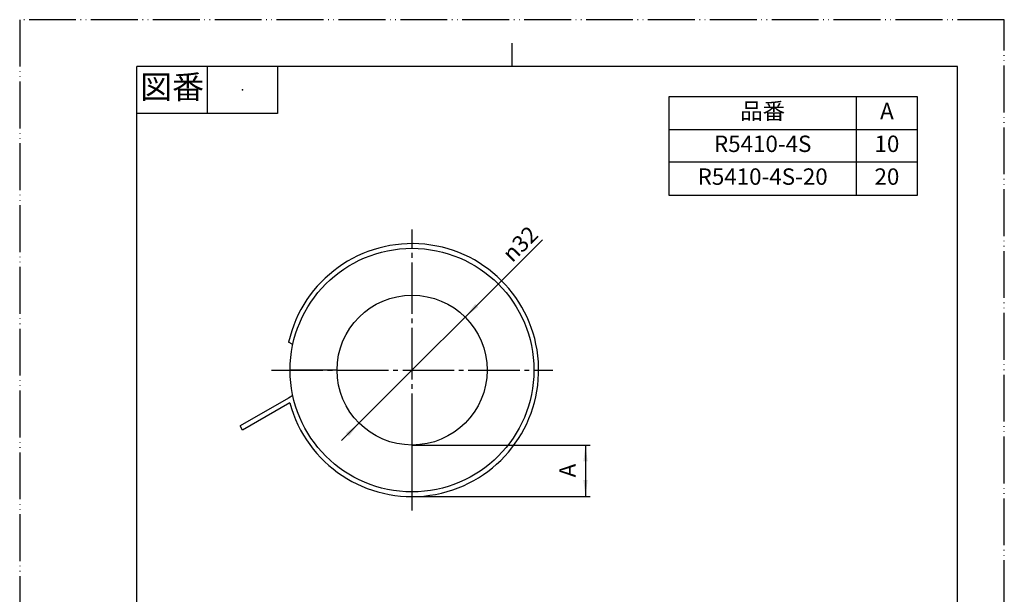
# Model space of a CAD drawing. Units: millimetres. Extents: x 0 to 210, y 0 to 297.
# Drawn here: x 0 to 210, y 174 to 297 of the extents above; entities that cross this region are included whole.
import ezdxf

# ---------------------------------------------------------------- set-up
doc = ezdxf.new("R2010")
doc.units = ezdxf.units.MM
doc.linetypes.add('DASH_CENTER', pattern=[14, 11, -1, 1, -1])
doc.linetypes.add('PHANTOM', pattern=[13, 10, -1, 0, -1, 0, -1])
doc.layers.add('1', color=7, linetype='Continuous')
doc.layers.add('_0-1_', color=7, linetype='Continuous')
doc.styles.add('CONVERTER_11', font='MS Mincho.ttf', dxfattribs={"width": 0.89})
doc.styles.add('CONVERTER_12', font='txt.shx', dxfattribs={"width": 0.9})
doc.dimstyles.new('ME10_DIM_11', dxfattribs={"dimtxt": 3.5, "dimasz": 3.5, "dimexe": 1, "dimexo": 0, "dimgap": 1, "dimtad": 1, "dimdsep": 46, "dimtxsty": 'CONVERTER_12', "dimsah": 1, "dimcen": 0.09, "dimclrd": 2, "dimclre": 2, "dimclrt": 7, "dimadec": 0, "dimazin": 0, "dimtfac": 1, "dimtdec": 4, "dimtix": 1, "dimtmove": 0, "dimatfit": 3, "dimfxl": 1, "dimtolj": 1, "dimtzin": 0, "dimarcsym": 0})

# ---------------------------------------------------------------- blocks, each defined once
blk = doc.blocks.new('開示A4')
at = {"layer": '1', "color": 4, "linetype": 'PHANTOM'}
for p, q in [((0, 297), (0, 0)), ((210, 297), (0, 297)), ((210, 0), (210, 297))]:
    blk.add_line(p, q, dxfattribs=at)
at = {"layer": '1', "color": 2, "linetype": 'Continuous'}
for p, q in [((105, 287), (105, 292)), ((40, 287), (40, 277)), ((55, 287), (55, 277)), ((55, 277), (25, 277))]:
    blk.add_line(p, q, dxfattribs=at)
at = {"layer": '1', "color": 7, "linetype": 'Continuous'}
for p, q in [((105, 287), (25, 287)), ((25, 148.5), (25, 287)), ((200, 287), (105, 287)), ((200, 148.5), (200, 287))]:
    blk.add_line(p, q, dxfattribs=at)
at = {"layer": '1', "color": 4}
blk.add_point((47.5, 282), dxfattribs=at)
at = {"layer": '1', "color": 2, "insert": (32.5, 282), "char_height": 5, "attachment_point": 5, "line_spacing_factor": 0.454545, "style": 'CONVERTER_11'}
blk.add_mtext('図番', dxfattribs=at)
blk = doc.blocks.new('開示A4枠')
at = {"layer": '1'}
blk.add_blockref('開示A4', (0, 0), dxfattribs=at)
blk = doc.blocks.new('*D4')
at = {"layer": '1', "color": 2, "linetype": 'Continuous'}
for p, q in [((83.68, 206.19), (121.68, 206.19)), ((120.68, 206.19), (120.68, 195.19)), ((83.68, 195.19), (121.68, 195.19))]:
    blk.add_line(p, q, dxfattribs=at)
at = {"layer": '1', "color": 2}
for points in [[(121.14, 202.69), (120.22, 202.69), (120.68, 206.19)], [(120.22, 198.69), (121.14, 198.69), (120.68, 195.19)]]:
    blk.add_solid(points, dxfattribs=at)
at = {"layer": '1', "color": 7, "insert": (119.68, 199.29), "char_height": 3.5, "attachment_point": 7, "rotation": 90, "line_spacing_factor": 0.60024, "style": 'CONVERTER_12'}
blk.add_mtext('A', dxfattribs=at)
blk = doc.blocks.new('*D5')
at = {"layer": '1', "color": 2, "linetype": 'Continuous'}
blk.add_line((68.66, 207.16), (111.52, 250.03), dxfattribs=at)
at = {"layer": '1', "color": 2}
for points in [[(97.15, 236.3), (97.8, 235.65), (95, 233.5)], [(70.22, 208.07), (69.57, 208.72), (72.37, 210.87)]]:
    blk.add_solid(points, dxfattribs=at)
at = {"layer": '1', "color": 7, "insert": (105.07, 244.99), "char_height": 3.5, "attachment_point": 7, "rotation": 45, "line_spacing_factor": 0.60024, "style": 'CONVERTER_12'}
blk.add_mtext('\\C7;{\\Fgdt;n}\\C7;32', dxfattribs=at)

msp = doc.modelspace()

# ---------------------------------------------------------------- linework, layer by layer
at = {"layer": '1', "color": 7, "linetype": 'Continuous'}
for p, q in [((138.465, 280.545), (138.465, 273.545)), ((178.465, 280.545), (138.465, 280.545)), ((191.465, 280.545), (178.465, 280.545)), ((191.465, 259.545), (191.465, 280.545)), ((138.465, 273.545), (138.465, 266.545)), ((138.465, 266.545), (138.465, 259.545)), ((138.465, 259.545), (191.465, 259.545))]:
    msp.add_line(p, q, dxfattribs=at)
at = {"layer": '1', "color": 2, "linetype": 'Continuous'}
for p, q in [((178.465, 259.545), (178.465, 280.545)), ((138.465, 273.545), (191.465, 273.545)), ((191.465, 266.545), (138.465, 266.545))]:
    msp.add_line(p, q, dxfattribs=at)
at = {"layer": '1', "color": 2, "linetype": 'DASH_CENTER'}
for p, q in [((83.684, 206.187), (83.684, 252.187)), ((53.684, 222.187), (113.684, 222.187)), ((83.684, 195.187), (83.684, 206.187)), ((83.684, 192.187), (83.684, 195.187))]:
    msp.add_line(p, q, dxfattribs=at)
at = {"layer": '_0-1_', "color": 7, "linetype": 'Continuous'}
for p, q in [((58.26, 227.628), (57.351, 228.152)), ((67.684, 222.187), (57.684, 222.187)), ((58.26, 216.746), (57.351, 216.221)), ((57.351, 216.221), (47.019, 210.256)), ((57.601, 215.21), (47.519, 209.39)), ((47.519, 209.39), (47.019, 210.256))]:
    msp.add_line(p, q, dxfattribs=at)
for radius in [26, 16]:
    msp.add_circle((83.684, 222.187), radius, dxfattribs=at)
msp.add_arc((83.684, 222.187), 27, 194.97389, 167.23529, dxfattribs=at)

# ---------------------------------------------------------------- block references
msp.add_blockref('開示A4枠', (0, 0))
at = {"layer": '1'}
msp.add_blockref('*D5', (0, 0), dxfattribs=at)

# ---------------------------------------------------------------- texts
at = {"layer": '1', "color": 2, "char_height": 3.5, "attachment_point": 5}
for s, insert, line_spacing_factor, style in [('品番', (158.465, 277.045), 0.545455, 'CONVERTER_11'), ('A', (184.965, 277.045), 0.720288, 'CONVERTER_12')]:
    msp.add_mtext(s, dxfattribs=dict(at, insert=insert, line_spacing_factor=line_spacing_factor, style=style))
at = {"layer": '1', "color": 7, "char_height": 3.5, "attachment_point": 5, "line_spacing_factor": 0.720288, "style": 'CONVERTER_12'}
for s, insert in [('R5410-4S', (158.465, 270.045)), ('10', (184.965, 270.045)), ('R5410-4S-20', (158.465, 263.045)), ('20', (184.965, 263.045))]:
    msp.add_mtext(s, dxfattribs=dict(at, insert=insert))

# ---------------------------------------------------------------- dimensions: what is measured, and where the dimension line sits
at = {"layer": '1'}
dim = msp.add_linear_dim(base=(120.684, 206.187), p1=(83.684, 195.187), p2=(83.684, 206.187), angle=90, text='A', dimstyle='ME10_DIM_11', dxfattribs=at)
dim.commit()
dim.dimension.update_dxf_attribs({"geometry": '*D4', "text_midpoint": (117.934, 200.687), "text_rotation": 90})

doc.saveas('drawing.dxf')
